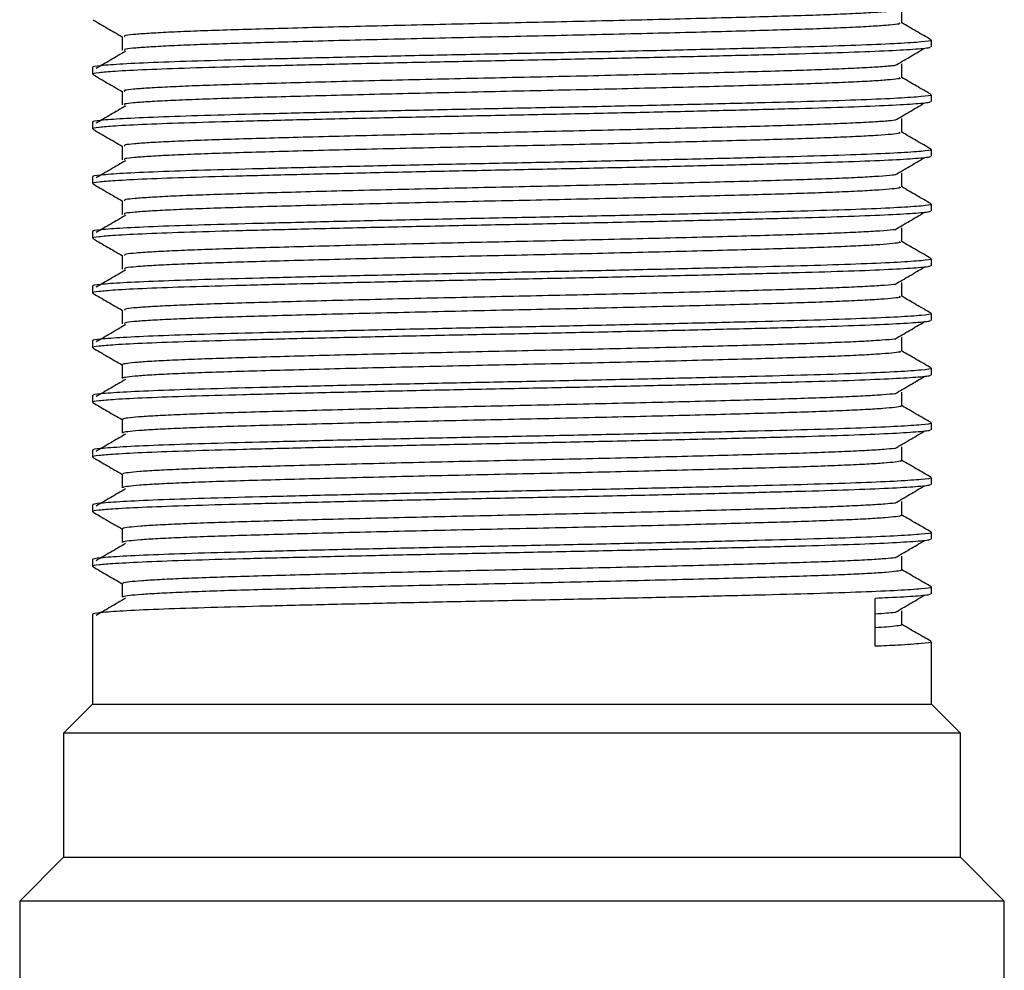
# Model space of a CAD drawing. Units: millimetres. Extents: x 5 to 995, y 5 to 995.
# Drawn here: x 483 to 510, y 730 to 756 of the extents above; entities that cross this region are included whole.
import ezdxf

# ---------------------------------------------------------------- set-up
doc = ezdxf.new("R2010")
doc.units = ezdxf.units.MM

msp = doc.modelspace()

# ---------------------------------------------------------------- linework, layer by layer
at = {"color": 7, "linetype": 'Continuous', "lineweight": 25}
for p, q in [((507.518, 755.279), (507.518, 755.467)), ((484.518, 754.717), (484.518, 754.529)), ((507.518, 753.779), (507.518, 753.967)), ((484.518, 753.217), (484.518, 753.029)), ((507.518, 752.279), (507.518, 752.467)), ((484.518, 751.717), (484.518, 751.529)), ((507.518, 750.779), (507.518, 750.967)), ((484.518, 750.217), (484.518, 750.029)), ((507.518, 749.279), (507.518, 749.467)), ((484.518, 748.717), (484.518, 748.529)), ((507.518, 747.779), (507.518, 747.967)), ((484.518, 747.217), (484.518, 747.029)), ((507.518, 746.279), (507.518, 746.467)), ((484.518, 745.717), (484.518, 745.529)), ((507.518, 744.779), (507.518, 744.967)), ((484.518, 744.217), (484.518, 744.029)), ((507.518, 743.279), (507.518, 743.467)), ((484.518, 742.717), (484.518, 742.529)), ((507.518, 741.779), (507.518, 741.967)), ((484.518, 741.217), (484.518, 741.029)), ((507.518, 740.279), (507.518, 740.467)), ((505.977, 738.841), (505.977, 740.153)), ((484.518, 739.717), (484.518, 737.254)), ((507.518, 737.254), (507.518, 738.967)), ((484.518, 737.254), (483.718, 736.454)), ((484.518, 737.254), (507.518, 737.254)), ((508.318, 736.454), (507.518, 737.254)), ((483.718, 736.454), (483.718, 733.054)), ((508.318, 736.454), (483.718, 736.454)), ((508.318, 733.054), (508.318, 736.454)), ((483.718, 733.054), (482.518, 731.854)), ((483.718, 733.054), (508.318, 733.054)), ((509.518, 731.854), (508.318, 733.054)), ((482.518, 731.854), (482.518, 721.754)), ((509.518, 731.854), (482.518, 731.854)), ((509.518, 721.754), (509.518, 731.854))]:
    msp.add_line(p, q, dxfattribs=at)
for points, knots in [([(506.705, 755.939), (506.705, 756.001), (506.705, 756.126), (506.705, 756.251), (506.705, 756.314)], [0, 0, 0, 0, 0.500274, 1, 1, 1, 1]), ([(484.524, 756.022), (484.659, 755.944), (484.928, 755.788), (485.197, 755.633), (485.33, 755.556)], [0, 0, 0, 0, 0.5038264, 1, 1, 1, 1]), ([(506.498, 756.266), (506.461, 756.261), (506.351, 756.247), (505.999, 756.222), (505.459, 756.192), (504.775, 756.163), (503.974, 756.134), (503.063, 756.108), (502.047, 756.079), (500.932, 756.05), (499.738, 756.02), (498.491, 755.99), (497.22, 755.961), (495.943, 755.934), (494.666, 755.906), (493.397, 755.877), (492.155, 755.847), (490.969, 755.818), (489.864, 755.788), (488.86, 755.76), (487.961, 755.733), (487.174, 755.705), (486.507, 755.675), (485.975, 755.645), (485.606, 755.616), (485.35, 755.587), (485.387, 755.569), (485.405, 755.561)], [0, 0, 0, 0, 0.020525, 0.061847, 0.103224, 0.14435, 0.184927, 0.224984, 0.265652, 0.306829, 0.348217, 0.389508, 0.4304, 0.47061, 0.510911, 0.551865, 0.593184, 0.634563, 0.675695, 0.716285, 0.75634, 0.796997, 0.838167, 0.879554, 0.92085, 0.961751, 1, 1, 1, 1]), ([(506.633, 755.939), (506.65, 755.928), (506.683, 755.908), (506.395, 755.877), (506.006, 755.847), (505.457, 755.817), (504.776, 755.788), (503.974, 755.759), (503.063, 755.733), (502.047, 755.704), (500.932, 755.675), (499.738, 755.645), (498.491, 755.615), (497.22, 755.586), (495.943, 755.559), (494.666, 755.531), (493.397, 755.502), (492.155, 755.472), (490.969, 755.443), (489.864, 755.413), (488.86, 755.385), (487.961, 755.358), (487.174, 755.33), (486.507, 755.3), (485.975, 755.27), (485.606, 755.241), (485.35, 755.212), (485.387, 755.194), (485.405, 755.186)], [0, 0, 0, 0, 0.045165, 0.083495, 0.122161, 0.160879, 0.199361, 0.237331, 0.274813, 0.312867, 0.351397, 0.390125, 0.428762, 0.467026, 0.504652, 0.542362, 0.580684, 0.619347, 0.658067, 0.696555, 0.734536, 0.772016, 0.81006, 0.848585, 0.887311, 0.925953, 0.964225, 1, 1, 1, 1]), ([(507.511, 755.475), (507.375, 755.553), (507.107, 755.708), (506.838, 755.863), (506.705, 755.94)], [0, 0, 0, 0, 0.5041644, 1, 1, 1, 1]), ([(507.486, 755.467), (507.495, 755.464), (507.549, 755.447), (507.278, 755.415), (506.656, 755.37), (505.651, 755.326), (504.349, 755.283), (502.778, 755.242), (500.976, 755.198), (499.001, 755.153), (496.945, 755.11), (494.866, 755.069), (492.816, 755.025), (490.855, 754.981), (489.076, 754.936), (487.532, 754.896), (486.262, 754.853), (485.291, 754.808), (484.714, 754.764), (484.471, 754.734), (484.531, 754.718), (484.537, 754.717)], [0, 0, 0, 0, 0.013074, 0.070411, 0.128647, 0.186821, 0.243982, 0.300833, 0.358869, 0.417173, 0.47478, 0.531395, 0.589123, 0.647445, 0.705394, 0.762131, 0.819446, 0.877673, 0.935857, 0.993327, 1, 1, 1, 1]), ([(485.33, 755.561), (485.33, 755.498), (485.33, 755.373), (485.33, 755.248), (485.33, 755.186)], [0, 0, 0, 0, 0.499728, 1, 1, 1, 1]), ([(507.473, 755.279), (507.481, 755.272), (507.504, 755.251), (507.137, 755.214), (506.401, 755.17), (505.306, 755.125), (503.923, 755.084), (502.282, 755.042), (500.421, 754.997), (498.414, 754.953), (496.346, 754.91), (494.27, 754.869), (492.238, 754.825), (490.32, 754.78), (488.606, 754.737), (487.136, 754.696), (485.95, 754.653), (485.121, 754.61), (484.668, 754.57), (484.487, 754.544), (484.529, 754.531), (484.535, 754.529)], [0, 0, 0, 0, 0.029451, 0.087139, 0.145453, 0.203427, 0.260193, 0.317457, 0.375665, 0.433863, 0.491094, 0.547884, 0.605877, 0.664187, 0.721849, 0.778456, 0.836125, 0.894436, 0.944081, 0.9929, 1, 1, 1, 1]), ([(506.517, 754.766), (506.651, 754.845), (506.919, 755.001), (507.185, 755.157), (507.317, 755.235)], [0, 0, 0, 0, 0.500179, 1, 1, 1, 1]), ([(485.418, 755.156), (485.283, 755.078), (485.014, 754.921), (484.748, 754.765), (484.614, 754.687)], [0, 0, 0, 0, 0.499819, 1, 1, 1, 1]), ([(506.498, 754.766), (506.468, 754.762), (506.366, 754.748), (506.03, 754.724), (505.501, 754.694), (504.826, 754.665), (504.033, 754.636), (503.129, 754.609), (502.12, 754.581), (501.01, 754.552), (499.821, 754.522), (498.577, 754.492), (497.307, 754.463), (496.03, 754.436), (494.753, 754.408), (493.482, 754.379), (492.238, 754.35), (491.047, 754.32), (489.936, 754.29), (488.925, 754.262), (488.019, 754.235), (487.224, 754.207), (486.549, 754.177), (486.007, 754.147), (485.626, 754.118), (485.356, 754.088), (485.389, 754.07), (485.405, 754.061)], [0, 0, 0, 0, 0.017714, 0.059022, 0.100406, 0.141558, 0.182182, 0.222236, 0.262859, 0.304011, 0.345394, 0.386702, 0.427631, 0.467893, 0.508141, 0.54906, 0.590363, 0.631748, 0.672907, 0.713543, 0.753596, 0.794208, 0.835353, 0.876736, 0.918048, 0.958985, 1, 1, 1, 1]), ([(506.705, 754.439), (506.705, 754.501), (506.705, 754.626), (506.705, 754.751), (506.705, 754.814)], [0, 0, 0, 0, 0.500342, 1, 1, 1, 1]), ([(484.524, 754.522), (484.659, 754.444), (484.928, 754.288), (485.197, 754.133), (485.33, 754.056)], [0, 0, 0, 0, 0.503775, 1, 1, 1, 1]), ([(506.631, 754.439), (506.651, 754.429), (506.689, 754.409), (506.416, 754.379), (506.038, 754.349), (505.499, 754.319), (504.826, 754.29), (504.033, 754.261), (503.129, 754.234), (502.12, 754.206), (501.01, 754.177), (499.821, 754.147), (498.577, 754.117), (497.307, 754.088), (496.03, 754.061), (494.753, 754.033), (493.482, 754.004), (492.238, 753.975), (491.047, 753.945), (489.936, 753.915), (488.925, 753.887), (488.019, 753.86), (487.224, 753.832), (486.549, 753.802), (486.007, 753.772), (485.626, 753.743), (485.356, 753.713), (485.389, 753.695), (485.405, 753.686)], [0, 0, 0, 0, 0.042571, 0.080868, 0.11952, 0.158242, 0.196749, 0.234761, 0.272239, 0.31025, 0.348756, 0.387479, 0.426131, 0.464429, 0.502102, 0.539762, 0.57805, 0.616698, 0.655422, 0.693934, 0.731957, 0.769436, 0.807436, 0.845936, 0.884657, 0.923313, 0.961619, 1, 1, 1, 1]), ([(507.511, 753.975), (507.375, 754.053), (507.107, 754.208), (506.838, 754.363), (506.705, 754.44)], [0, 0, 0, 0, 0.504217, 1, 1, 1, 1]), ([(507.486, 753.967), (507.495, 753.964), (507.549, 753.947), (507.278, 753.915), (506.656, 753.87), (505.651, 753.826), (504.349, 753.783), (502.778, 753.742), (500.976, 753.698), (499.001, 753.653), (496.945, 753.61), (494.866, 753.569), (492.816, 753.525), (490.855, 753.481), (489.076, 753.436), (487.532, 753.396), (486.262, 753.353), (485.291, 753.308), (484.714, 753.264), (484.471, 753.234), (484.531, 753.218), (484.537, 753.217)], [0, 0, 0, 0, 0.013074, 0.070411, 0.128647, 0.186821, 0.243982, 0.300833, 0.358869, 0.417173, 0.47478, 0.531395, 0.589123, 0.647445, 0.705394, 0.762131, 0.819446, 0.877673, 0.935857, 0.993327, 1, 1, 1, 1]), ([(485.33, 754.061), (485.33, 753.998), (485.33, 753.873), (485.33, 753.748), (485.33, 753.686)], [0, 0, 0, 0, 0.49966, 1, 1, 1, 1]), ([(507.473, 753.779), (507.481, 753.772), (507.504, 753.751), (507.137, 753.714), (506.401, 753.67), (505.306, 753.625), (503.923, 753.584), (502.282, 753.542), (500.421, 753.497), (498.414, 753.453), (496.346, 753.41), (494.27, 753.369), (492.238, 753.325), (490.32, 753.28), (488.606, 753.237), (487.136, 753.196), (485.95, 753.153), (485.121, 753.11), (484.668, 753.07), (484.487, 753.044), (484.529, 753.031), (484.535, 753.029)], [0, 0, 0, 0, 0.0294513, 0.0871389, 0.1454529, 0.203427, 0.2601926, 0.3174567, 0.3756655, 0.433863, 0.4910944, 0.5478839, 0.6058768, 0.6641871, 0.7218491, 0.778456, 0.8361248, 0.8944361, 0.9440813, 0.9928997, 1, 1, 1, 1]), ([(485.418, 753.656), (485.283, 753.578), (485.014, 753.421), (484.748, 753.265), (484.614, 753.187)], [0, 0, 0, 0, 0.499783, 1, 1, 1, 1]), ([(506.517, 753.266), (506.651, 753.345), (506.919, 753.501), (507.185, 753.657), (507.317, 753.735)], [0, 0, 0, 0, 0.500214, 1, 1, 1, 1]), ([(506.705, 752.939), (506.705, 753.001), (506.705, 753.126), (506.705, 753.251), (506.705, 753.314)], [0, 0, 0, 0, 0.500411, 1, 1, 1, 1]), ([(506.499, 753.266), (506.475, 753.263), (506.382, 753.25), (506.061, 753.226), (505.542, 753.196), (504.875, 753.167), (504.09, 753.138), (503.194, 753.111), (502.192, 753.083), (501.089, 753.054), (499.904, 753.024), (498.663, 752.994), (497.394, 752.965), (496.117, 752.937), (494.839, 752.91), (493.568, 752.881), (492.321, 752.852), (491.126, 752.822), (490.009, 752.792), (488.991, 752.764), (488.078, 752.737), (487.274, 752.709), (486.59, 752.679), (486.039, 752.649), (485.647, 752.62), (485.363, 752.59), (485.39, 752.571), (485.405, 752.561)], [0, 0, 0, 0, 0.014906, 0.056197, 0.097586, 0.138764, 0.179434, 0.219491, 0.260068, 0.301194, 0.342571, 0.383895, 0.424859, 0.465175, 0.505373, 0.546255, 0.587542, 0.628932, 0.670116, 0.710797, 0.750856, 0.791422, 0.83254, 0.873916, 0.915243, 0.956216, 1, 1, 1, 1]), ([(484.524, 753.022), (484.659, 752.944), (484.928, 752.788), (485.197, 752.633), (485.33, 752.556)], [0, 0, 0, 0, 0.503723, 1, 1, 1, 1]), ([(506.63, 752.939), (506.652, 752.929), (506.695, 752.91), (506.436, 752.881), (506.069, 752.851), (505.54, 752.821), (504.876, 752.792), (504.09, 752.763), (503.194, 752.736), (502.192, 752.708), (501.089, 752.679), (499.904, 752.649), (498.663, 752.619), (497.394, 752.59), (496.117, 752.562), (494.839, 752.535), (493.568, 752.506), (492.321, 752.477), (491.126, 752.447), (490.009, 752.417), (488.991, 752.389), (488.078, 752.362), (487.274, 752.334), (486.59, 752.304), (486.039, 752.274), (485.647, 752.245), (485.363, 752.215), (485.39, 752.195), (485.405, 752.186)], [0, 0, 0, 0, 0.039981, 0.078243, 0.11688, 0.155607, 0.194137, 0.232192, 0.269673, 0.307641, 0.346122, 0.384839, 0.423505, 0.461836, 0.49956, 0.537172, 0.575426, 0.614058, 0.652786, 0.691322, 0.729387, 0.766871, 0.804827, 0.843302, 0.882017, 0.920687, 0.959025, 1, 1, 1, 1]), ([(507.511, 752.475), (507.375, 752.553), (507.107, 752.708), (506.838, 752.863), (506.705, 752.94)], [0, 0, 0, 0, 0.504269, 1, 1, 1, 1]), ([(485.33, 752.561), (485.33, 752.498), (485.33, 752.373), (485.33, 752.248), (485.33, 752.186)], [0, 0, 0, 0, 0.4995926, 1, 1, 1, 1]), ([(507.486, 752.467), (507.495, 752.464), (507.549, 752.447), (507.278, 752.415), (506.656, 752.37), (505.651, 752.326), (504.349, 752.283), (502.778, 752.242), (500.976, 752.198), (499.001, 752.153), (496.945, 752.11), (494.866, 752.069), (492.816, 752.025), (490.855, 751.981), (489.076, 751.936), (487.532, 751.896), (486.262, 751.853), (485.291, 751.808), (484.714, 751.764), (484.471, 751.734), (484.531, 751.718), (484.537, 751.717)], [0, 0, 0, 0, 0.013074, 0.070411, 0.128647, 0.186821, 0.243982, 0.300833, 0.358869, 0.417173, 0.47478, 0.531395, 0.589123, 0.647445, 0.705394, 0.762131, 0.819446, 0.877673, 0.935857, 0.993327, 1, 1, 1, 1]), ([(507.473, 752.279), (507.481, 752.272), (507.504, 752.251), (507.137, 752.214), (506.401, 752.17), (505.306, 752.125), (503.923, 752.084), (502.282, 752.042), (500.421, 751.997), (498.414, 751.953), (496.346, 751.91), (494.27, 751.869), (492.238, 751.825), (490.32, 751.78), (488.606, 751.737), (487.136, 751.696), (485.95, 751.653), (485.121, 751.61), (484.668, 751.57), (484.487, 751.544), (484.529, 751.531), (484.535, 751.529)], [0, 0, 0, 0, 0.0294513, 0.0871389, 0.1454529, 0.203427, 0.2601926, 0.3174567, 0.3756655, 0.433863, 0.4910944, 0.5478839, 0.6058768, 0.6641871, 0.7218491, 0.778456, 0.8361248, 0.8944361, 0.9440813, 0.9928997, 1, 1, 1, 1]), ([(506.517, 751.766), (506.651, 751.845), (506.919, 752.001), (507.185, 752.157), (507.317, 752.235)], [0, 0, 0, 0, 0.5002501, 1, 1, 1, 1]), ([(485.418, 752.156), (485.283, 752.078), (485.014, 751.921), (484.748, 751.765), (484.614, 751.687)], [0, 0, 0, 0, 0.499747, 1, 1, 1, 1]), ([(506.501, 751.766), (506.482, 751.763), (506.397, 751.751), (506.09, 751.728), (505.583, 751.698), (504.925, 751.669), (504.147, 751.64), (503.258, 751.613), (502.263, 751.585), (501.167, 751.556), (499.987, 751.526), (498.749, 751.496), (497.481, 751.467), (496.204, 751.439), (494.926, 751.412), (493.655, 751.383), (492.405, 751.354), (491.205, 751.324), (490.082, 751.294), (488.718, 751.256), (487.549, 751.22), (486.633, 751.181), (486.072, 751.151), (485.669, 751.122), (485.37, 751.091), (485.392, 751.071), (485.403, 751.061)], [0, 0, 0, 0, 0.012102, 0.053382, 0.09478, 0.135988, 0.176707, 0.216782, 0.257317, 0.298421, 0.339797, 0.38114, 0.422144, 0.46252, 0.502681, 0.543531, 0.584806, 0.626205, 0.667419, 0.708149, 0.788609, 0.829705, 0.871079, 0.912425, 0.953438, 1, 1, 1, 1]), ([(506.705, 751.439), (506.705, 751.501), (506.705, 751.626), (506.705, 751.751), (506.705, 751.814)], [0, 0, 0, 0, 0.500479, 1, 1, 1, 1]), ([(484.524, 751.522), (484.659, 751.444), (484.928, 751.288), (485.197, 751.133), (485.33, 751.056)], [0, 0, 0, 0, 0.5036713, 1, 1, 1, 1]), ([(506.629, 751.439), (506.653, 751.43), (506.701, 751.411), (506.456, 751.383), (506.1, 751.353), (505.58, 751.323), (504.925, 751.294), (504.147, 751.265), (503.258, 751.238), (502.263, 751.21), (501.167, 751.181), (499.987, 751.151), (498.749, 751.121), (497.481, 751.092), (496.204, 751.064), (494.926, 751.037), (493.655, 751.008), (492.405, 750.979), (491.205, 750.949), (490.082, 750.919), (488.718, 750.881), (487.549, 750.845), (486.633, 750.806), (486.072, 750.776), (485.669, 750.747), (485.37, 750.716), (485.392, 750.696), (485.403, 750.686)], [0, 0, 0, 0, 0.037399, 0.075631, 0.114256, 0.152991, 0.191549, 0.229649, 0.267147, 0.305075, 0.343535, 0.38225, 0.420934, 0.459301, 0.497079, 0.534657, 0.57288, 0.611501, 0.650237, 0.6888, 0.72691, 0.802195, 0.840648, 0.879361, 0.918048, 0.956423, 1, 1, 1, 1]), ([(507.511, 750.975), (507.375, 751.053), (507.107, 751.208), (506.838, 751.363), (506.705, 751.44)], [0, 0, 0, 0, 0.504321, 1, 1, 1, 1]), ([(507.486, 750.967), (507.495, 750.964), (507.549, 750.947), (507.278, 750.915), (506.656, 750.87), (505.651, 750.826), (504.349, 750.783), (502.778, 750.742), (500.976, 750.698), (499.001, 750.653), (496.945, 750.61), (494.866, 750.569), (492.816, 750.525), (490.855, 750.481), (489.076, 750.436), (487.532, 750.396), (486.262, 750.353), (485.291, 750.308), (484.714, 750.264), (484.471, 750.234), (484.531, 750.218), (484.537, 750.217)], [0, 0, 0, 0, 0.013074, 0.070411, 0.128647, 0.186821, 0.243982, 0.300833, 0.358869, 0.417173, 0.47478, 0.531395, 0.589123, 0.647445, 0.705394, 0.762131, 0.819446, 0.877673, 0.935857, 0.993327, 1, 1, 1, 1]), ([(485.33, 751.061), (485.33, 750.998), (485.33, 750.873), (485.33, 750.748), (485.33, 750.686)], [0, 0, 0, 0, 0.499525, 1, 1, 1, 1]), ([(507.473, 750.779), (507.481, 750.772), (507.504, 750.751), (507.137, 750.714), (506.401, 750.67), (505.306, 750.625), (503.923, 750.584), (502.282, 750.542), (500.421, 750.497), (498.414, 750.453), (496.346, 750.41), (494.27, 750.369), (492.238, 750.325), (490.32, 750.28), (488.606, 750.237), (487.136, 750.196), (485.95, 750.153), (485.121, 750.11), (484.668, 750.07), (484.487, 750.044), (484.529, 750.031), (484.535, 750.029)], [0, 0, 0, 0, 0.029451, 0.087139, 0.145453, 0.203427, 0.260193, 0.317457, 0.375665, 0.433863, 0.491094, 0.547884, 0.605877, 0.664187, 0.721849, 0.778456, 0.836125, 0.894436, 0.944081, 0.9929, 1, 1, 1, 1]), ([(485.418, 750.656), (485.283, 750.578), (485.014, 750.421), (484.747, 750.265), (484.614, 750.187)], [0, 0, 0, 0, 0.499711, 1, 1, 1, 1]), ([(506.517, 750.266), (506.651, 750.345), (506.92, 750.501), (507.185, 750.657), (507.317, 750.735)], [0, 0, 0, 0, 0.500286, 1, 1, 1, 1]), ([(506.504, 750.266), (506.489, 750.264), (506.412, 750.252), (506.119, 750.23), (505.623, 750.2), (504.973, 750.171), (504.204, 750.142), (503.322, 750.115), (502.335, 750.087), (501.244, 750.058), (500.069, 750.028), (498.834, 749.998), (497.567, 749.969), (496.291, 749.941), (495.013, 749.914), (493.741, 749.885), (492.489, 749.856), (491.285, 749.826), (490.155, 749.796), (488.783, 749.758), (487.604, 749.722), (486.676, 749.683), (486.106, 749.653), (485.692, 749.624), (485.377, 749.592), (485.393, 749.572), (485.401, 749.561)], [0, 0, 0, 0, 0.009298, 0.050559, 0.091959, 0.13319, 0.173952, 0.214046, 0.254533, 0.295607, 0.336975, 0.37833, 0.419368, 0.459795, 0.499921, 0.540732, 0.581988, 0.623388, 0.664625, 0.705397, 0.785829, 0.826896, 0.868261, 0.909619, 0.950664, 1, 1, 1, 1]), ([(506.705, 749.939), (506.705, 750.001), (506.705, 750.126), (506.705, 750.251), (506.705, 750.314)], [0, 0, 0, 0, 0.500547, 1, 1, 1, 1]), ([(484.524, 750.022), (484.659, 749.944), (484.928, 749.788), (485.197, 749.633), (485.33, 749.556)], [0, 0, 0, 0, 0.50362, 1, 1, 1, 1]), ([(506.63, 749.939), (506.655, 749.93), (506.706, 749.913), (506.475, 749.885), (506.13, 749.855), (505.62, 749.825), (504.974, 749.796), (504.204, 749.767), (503.322, 749.74), (502.335, 749.712), (501.244, 749.683), (500.069, 749.653), (498.834, 749.623), (497.567, 749.594), (496.291, 749.566), (495.013, 749.539), (493.741, 749.51), (492.489, 749.481), (491.285, 749.451), (490.155, 749.421), (488.783, 749.383), (487.604, 749.347), (486.676, 749.308), (486.106, 749.278), (485.692, 749.249), (485.377, 749.217), (485.393, 749.197), (485.401, 749.186)], [0, 0, 0, 0, 0.0348145, 0.0730097, 0.1116168, 0.1503538, 0.1889328, 0.2270729, 0.2645878, 0.3024705, 0.3409025, 0.3796094, 0.4183046, 0.456702, 0.4945288, 0.5320737, 0.5702595, 0.608862, 0.6475992, 0.6861832, 0.724333, 0.7995914, 0.8380163, 0.8767209, 0.9154187, 0.9538235, 1, 1, 1, 1]), ([(507.511, 749.475), (507.375, 749.553), (507.107, 749.708), (506.838, 749.863), (506.705, 749.94)], [0, 0, 0, 0, 0.504374, 1, 1, 1, 1]), ([(485.33, 749.561), (485.33, 749.498), (485.33, 749.373), (485.33, 749.248), (485.33, 749.186)], [0, 0, 0, 0, 0.499457, 1, 1, 1, 1]), ([(507.486, 749.467), (507.495, 749.464), (507.549, 749.447), (507.278, 749.415), (506.656, 749.37), (505.651, 749.326), (504.349, 749.283), (502.778, 749.242), (500.976, 749.198), (499.001, 749.153), (496.945, 749.11), (494.866, 749.069), (492.816, 749.025), (490.855, 748.981), (489.076, 748.936), (487.532, 748.896), (486.262, 748.853), (485.291, 748.808), (484.714, 748.764), (484.471, 748.734), (484.531, 748.718), (484.537, 748.717)], [0, 0, 0, 0, 0.013074, 0.070411, 0.128647, 0.186821, 0.243982, 0.300833, 0.358869, 0.417173, 0.47478, 0.531395, 0.589123, 0.647445, 0.705394, 0.762131, 0.819446, 0.877673, 0.935857, 0.993327, 1, 1, 1, 1]), ([(507.473, 749.279), (507.481, 749.272), (507.504, 749.251), (507.137, 749.214), (506.401, 749.17), (505.306, 749.125), (503.923, 749.084), (502.282, 749.042), (500.421, 748.997), (498.414, 748.953), (496.346, 748.91), (494.27, 748.869), (492.238, 748.825), (490.32, 748.78), (488.606, 748.737), (487.136, 748.696), (485.95, 748.653), (485.121, 748.61), (484.668, 748.57), (484.487, 748.544), (484.529, 748.531), (484.535, 748.529)], [0, 0, 0, 0, 0.0294513, 0.0871389, 0.1454529, 0.203427, 0.2601926, 0.3174567, 0.3756655, 0.433863, 0.4910944, 0.5478839, 0.6058768, 0.6641871, 0.7218491, 0.778456, 0.8361248, 0.8944361, 0.9440813, 0.9928997, 1, 1, 1, 1]), ([(485.418, 749.156), (485.283, 749.078), (485.013, 748.921), (484.747, 748.765), (484.614, 748.687)], [0, 0, 0, 0, 0.4996741, 1, 1, 1, 1]), ([(506.517, 748.766), (506.651, 748.845), (506.92, 749.001), (507.185, 749.157), (507.317, 749.235)], [0, 0, 0, 0, 0.500321, 1, 1, 1, 1]), ([(506.507, 748.766), (506.497, 748.765), (506.427, 748.754), (506.147, 748.732), (505.662, 748.702), (505.021, 748.673), (504.26, 748.644), (503.386, 748.617), (502.405, 748.589), (501.322, 748.56), (500.152, 748.53), (498.92, 748.5), (497.654, 748.471), (496.378, 748.443), (495.1, 748.416), (493.827, 748.387), (492.573, 748.358), (491.365, 748.328), (490.229, 748.298), (488.848, 748.26), (487.659, 748.224), (486.72, 748.185), (486.14, 748.155), (485.715, 748.126), (485.384, 748.094), (485.393, 748.072), (485.399, 748.061)], [0, 0, 0, 0, 0.006496, 0.047737, 0.089138, 0.130391, 0.171194, 0.211315, 0.251752, 0.292796, 0.334154, 0.37552, 0.416589, 0.457067, 0.497166, 0.537936, 0.579172, 0.620572, 0.66183, 0.702644, 0.783055, 0.82409, 0.865445, 0.906814, 0.94789, 1, 1, 1, 1]), ([(506.705, 748.439), (506.705, 748.501), (506.705, 748.626), (506.705, 748.751), (506.705, 748.814)], [0, 0, 0, 0, 0.5006151, 1, 1, 1, 1]), ([(484.524, 748.522), (484.659, 748.444), (484.928, 748.288), (485.197, 748.133), (485.33, 748.056)], [0, 0, 0, 0, 0.503569, 1, 1, 1, 1]), ([(507.511, 747.975), (507.375, 748.053), (507.107, 748.208), (506.838, 748.363), (506.705, 748.44)], [0, 0, 0, 0, 0.5044264, 1, 1, 1, 1]), ([(506.631, 748.439), (506.656, 748.431), (506.711, 748.414), (506.493, 748.387), (506.159, 748.357), (505.659, 748.327), (505.022, 748.298), (504.26, 748.269), (503.386, 748.242), (502.405, 748.214), (501.322, 748.185), (500.152, 748.155), (498.92, 748.125), (497.654, 748.096), (496.378, 748.068), (495.1, 748.041), (493.827, 748.012), (492.573, 747.983), (491.365, 747.953), (490.229, 747.923), (488.848, 747.885), (487.659, 747.849), (486.72, 747.81), (486.14, 747.78), (485.715, 747.751), (485.384, 747.719), (485.394, 747.697), (485.399, 747.686)], [0, 0, 0, 0, 0.032235, 0.070394, 0.108983, 0.147722, 0.186323, 0.224503, 0.262044, 0.299882, 0.338287, 0.376986, 0.415693, 0.454121, 0.491997, 0.529517, 0.567667, 0.606251, 0.64499, 0.683596, 0.721785, 0.797026, 0.835424, 0.87412, 0.912829, 0.951265, 1, 1, 1, 1]), ([(507.486, 747.967), (507.495, 747.964), (507.549, 747.947), (507.278, 747.915), (506.656, 747.87), (505.651, 747.826), (504.349, 747.783), (502.778, 747.742), (500.976, 747.698), (499.001, 747.653), (496.945, 747.61), (494.866, 747.569), (492.816, 747.525), (490.855, 747.481), (489.076, 747.436), (487.532, 747.396), (486.262, 747.353), (485.291, 747.308), (484.714, 747.264), (484.471, 747.234), (484.531, 747.218), (484.537, 747.217)], [0, 0, 0, 0, 0.013074, 0.070411, 0.128647, 0.186821, 0.243982, 0.300833, 0.358869, 0.417173, 0.47478, 0.531395, 0.589123, 0.647445, 0.705394, 0.762131, 0.819446, 0.877673, 0.935857, 0.993327, 1, 1, 1, 1]), ([(485.33, 748.061), (485.33, 747.998), (485.33, 747.873), (485.33, 747.748), (485.33, 747.686)], [0, 0, 0, 0, 0.49939, 1, 1, 1, 1]), ([(507.473, 747.779), (507.481, 747.772), (507.504, 747.751), (507.137, 747.714), (506.401, 747.67), (505.306, 747.625), (503.923, 747.584), (502.282, 747.542), (500.421, 747.497), (498.414, 747.453), (496.346, 747.41), (494.27, 747.369), (492.238, 747.325), (490.32, 747.28), (488.606, 747.237), (487.136, 747.196), (485.95, 747.153), (485.121, 747.11), (484.668, 747.07), (484.487, 747.044), (484.529, 747.031), (484.535, 747.029)], [0, 0, 0, 0, 0.029451, 0.087139, 0.145453, 0.203427, 0.260193, 0.317457, 0.375665, 0.433863, 0.491094, 0.547884, 0.605877, 0.664187, 0.721849, 0.778456, 0.836125, 0.894436, 0.944081, 0.9929, 1, 1, 1, 1]), ([(485.418, 747.656), (485.283, 747.578), (485.013, 747.421), (484.747, 747.265), (484.614, 747.187)], [0, 0, 0, 0, 0.4996375, 1, 1, 1, 1]), ([(506.517, 747.266), (506.651, 747.345), (506.92, 747.501), (507.185, 747.657), (507.317, 747.735)], [0, 0, 0, 0, 0.500356, 1, 1, 1, 1]), ([(506.511, 747.266), (506.505, 747.265), (506.442, 747.255), (506.175, 747.234), (505.701, 747.204), (505.069, 747.175), (504.316, 747.146), (503.449, 747.119), (502.475, 747.091), (501.398, 747.062), (500.233, 747.032), (499.005, 747.002), (497.741, 746.973), (496.465, 746.945), (495.187, 746.918), (493.914, 746.889), (492.657, 746.86), (491.445, 746.83), (490.304, 746.8), (488.914, 746.762), (487.716, 746.726), (486.764, 746.687), (486.177, 746.658), (485.733, 746.628), (485.453, 746.598), (485.326, 746.576), (485.343, 746.564), (485.347, 746.561)], [0, 0, 0, 0, 0.003697, 0.044913, 0.086309, 0.127579, 0.168419, 0.20857, 0.248952, 0.28996, 0.331303, 0.372675, 0.41377, 0.454294, 0.494369, 0.535094, 0.576304, 0.6177, 0.658974, 0.699824, 0.780212, 0.821211, 0.862551, 0.903925, 0.945028, 0.985563, 1, 1, 1, 1]), ([(506.705, 746.939), (506.705, 747.001), (506.705, 747.126), (506.705, 747.251), (506.705, 747.314)], [0, 0, 0, 0, 0.500683, 1, 1, 1, 1]), ([(484.524, 747.022), (484.659, 746.944), (484.928, 746.788), (485.197, 746.633), (485.33, 746.556)], [0, 0, 0, 0, 0.503517, 1, 1, 1, 1]), ([(506.633, 746.939), (506.658, 746.932), (506.716, 746.915), (506.51, 746.889), (506.187, 746.859), (505.697, 746.829), (505.07, 746.8), (504.316, 746.771), (503.449, 746.744), (502.475, 746.716), (501.398, 746.687), (500.233, 746.657), (499.005, 746.627), (497.741, 746.598), (496.465, 746.57), (495.187, 746.543), (493.914, 746.514), (492.657, 746.485), (491.445, 746.455), (490.304, 746.425), (488.914, 746.387), (487.716, 746.351), (486.764, 746.312), (486.177, 746.283), (485.733, 746.253), (485.453, 746.223), (485.326, 746.201), (485.343, 746.189), (485.347, 746.186)], [0, 0, 0, 0, 0.029657, 0.067776, 0.106345, 0.145083, 0.183702, 0.221919, 0.259492, 0.297281, 0.335656, 0.374343, 0.413059, 0.451515, 0.489436, 0.526938, 0.565047, 0.603611, 0.642348, 0.680971, 0.719198, 0.794423, 0.83279, 0.871475, 0.910192, 0.948655, 0.986588, 1, 1, 1, 1]), ([(507.511, 746.475), (507.375, 746.553), (507.107, 746.708), (506.838, 746.863), (506.705, 746.94)], [0, 0, 0, 0, 0.504479, 1, 1, 1, 1]), ([(485.33, 746.561), (485.33, 746.498), (485.33, 746.373), (485.33, 746.248), (485.33, 746.186)], [0, 0, 0, 0, 0.499323, 1, 1, 1, 1]), ([(507.486, 746.467), (507.495, 746.464), (507.549, 746.447), (507.278, 746.415), (506.656, 746.37), (505.651, 746.326), (504.349, 746.283), (502.778, 746.242), (500.976, 746.198), (499.001, 746.153), (496.945, 746.11), (494.866, 746.069), (492.816, 746.025), (490.855, 745.981), (489.076, 745.936), (487.532, 745.896), (486.262, 745.853), (485.291, 745.808), (484.714, 745.764), (484.471, 745.734), (484.531, 745.718), (484.537, 745.717)], [0, 0, 0, 0, 0.013074, 0.070411, 0.128647, 0.186821, 0.243982, 0.300833, 0.358869, 0.417173, 0.47478, 0.531395, 0.589123, 0.647445, 0.705394, 0.762131, 0.819446, 0.877673, 0.935857, 0.993327, 1, 1, 1, 1]), ([(507.473, 746.279), (507.481, 746.272), (507.504, 746.251), (507.137, 746.214), (506.401, 746.17), (505.306, 746.125), (503.923, 746.084), (502.282, 746.042), (500.421, 745.997), (498.414, 745.953), (496.346, 745.91), (494.27, 745.869), (492.238, 745.825), (490.32, 745.78), (488.606, 745.737), (487.136, 745.696), (485.95, 745.653), (485.121, 745.61), (484.668, 745.57), (484.487, 745.544), (484.529, 745.531), (484.535, 745.529)], [0, 0, 0, 0, 0.029451, 0.087139, 0.145453, 0.203427, 0.260193, 0.317457, 0.375665, 0.433863, 0.491094, 0.547884, 0.605877, 0.664187, 0.721849, 0.778456, 0.836125, 0.894436, 0.944081, 0.9929, 1, 1, 1, 1]), ([(485.418, 746.156), (485.283, 746.078), (485.013, 745.921), (484.747, 745.765), (484.614, 745.687)], [0, 0, 0, 0, 0.499601, 1, 1, 1, 1]), ([(506.517, 745.766), (506.652, 745.845), (506.921, 746.001), (507.185, 746.157), (507.317, 746.235)], [0, 0, 0, 0, 0.500391, 1, 1, 1, 1]), ([(506.515, 745.766), (506.514, 745.766), (506.457, 745.756), (506.201, 745.736), (505.739, 745.706), (505.116, 745.677), (504.371, 745.648), (503.511, 745.62), (502.545, 745.593), (501.475, 745.564), (500.315, 745.534), (499.09, 745.504), (497.827, 745.475), (496.552, 745.447), (495.274, 745.42), (494, 745.391), (492.742, 745.362), (491.525, 745.332), (490.379, 745.302), (488.98, 745.264), (487.772, 745.228), (486.809, 745.189), (486.212, 745.16), (485.758, 745.13), (485.467, 745.1), (485.33, 745.077), (485.344, 745.064), (485.348, 745.061)], [0, 0, 0, 0, 0.000902, 0.042094, 0.083488, 0.124776, 0.165654, 0.205846, 0.246177, 0.287151, 0.32848, 0.36986, 0.410984, 0.451556, 0.491618, 0.5323, 0.573486, 0.614879, 0.656171, 0.697059, 0.777437, 0.818403, 0.859729, 0.901111, 0.942241, 0.982825, 1, 1, 1, 1]), ([(506.705, 745.439), (506.705, 745.501), (506.705, 745.626), (506.705, 745.751), (506.705, 745.814)], [0, 0, 0, 0, 0.5007506, 1, 1, 1, 1]), ([(484.524, 745.522), (484.659, 745.444), (484.928, 745.288), (485.196, 745.133), (485.33, 745.056)], [0, 0, 0, 0, 0.5034665, 1, 1, 1, 1]), ([(506.69, 745.439), (506.693, 745.432), (506.7, 745.417), (506.533, 745.391), (506.213, 745.361), (505.736, 745.331), (505.117, 745.302), (504.371, 745.273), (503.511, 745.245), (502.545, 745.218), (501.475, 745.189), (500.315, 745.159), (499.09, 745.129), (497.827, 745.1), (496.552, 745.072), (495.274, 745.045), (494, 745.016), (492.742, 744.987), (491.525, 744.957), (490.379, 744.927), (488.98, 744.889), (487.772, 744.853), (486.809, 744.814), (486.212, 744.785), (485.758, 744.755), (485.467, 744.725), (485.33, 744.702), (485.344, 744.689), (485.348, 744.686)], [0, 0, 0, 0, 0.027156, 0.065233, 0.103777, 0.14251, 0.181143, 0.219394, 0.257002, 0.29474, 0.33308, 0.371753, 0.410473, 0.448953, 0.486916, 0.524403, 0.56247, 0.601008, 0.63974, 0.678378, 0.716637, 0.791849, 0.830181, 0.86885, 0.907572, 0.946058, 0.984033, 1, 1, 1, 1]), ([(507.511, 744.975), (507.375, 745.053), (507.107, 745.208), (506.838, 745.363), (506.705, 745.44)], [0, 0, 0, 0, 0.504532, 1, 1, 1, 1]), ([(507.486, 744.967), (507.495, 744.964), (507.549, 744.947), (507.278, 744.915), (506.656, 744.87), (505.651, 744.826), (504.349, 744.783), (502.778, 744.742), (500.976, 744.698), (499.001, 744.653), (496.945, 744.61), (494.866, 744.569), (492.816, 744.525), (490.855, 744.481), (489.076, 744.436), (487.532, 744.396), (486.262, 744.353), (485.291, 744.308), (484.714, 744.264), (484.471, 744.234), (484.531, 744.218), (484.537, 744.217)], [0, 0, 0, 0, 0.013074, 0.070411, 0.128647, 0.186821, 0.243982, 0.300833, 0.358869, 0.417173, 0.47478, 0.531395, 0.589123, 0.647445, 0.705394, 0.762131, 0.819446, 0.877673, 0.935857, 0.993327, 1, 1, 1, 1]), ([(485.33, 745.061), (485.33, 744.998), (485.33, 744.873), (485.33, 744.748), (485.33, 744.686)], [0, 0, 0, 0, 0.499256, 1, 1, 1, 1]), ([(507.473, 744.779), (507.481, 744.772), (507.504, 744.751), (507.137, 744.714), (506.401, 744.67), (505.306, 744.625), (503.923, 744.584), (502.282, 744.542), (500.421, 744.497), (498.414, 744.453), (496.346, 744.41), (494.27, 744.369), (492.238, 744.325), (490.32, 744.28), (488.606, 744.237), (487.136, 744.196), (485.95, 744.153), (485.121, 744.11), (484.668, 744.07), (484.487, 744.044), (484.529, 744.031), (484.535, 744.029)], [0, 0, 0, 0, 0.0294513, 0.0871389, 0.1454529, 0.203427, 0.2601926, 0.3174567, 0.3756655, 0.433863, 0.4910944, 0.5478839, 0.6058768, 0.6641871, 0.7218491, 0.778456, 0.8361248, 0.8944361, 0.9440813, 0.9928997, 1, 1, 1, 1]), ([(506.517, 744.266), (506.652, 744.345), (506.921, 744.501), (507.185, 744.657), (507.317, 744.735)], [0, 0, 0, 0, 0.500426, 1, 1, 1, 1]), ([(485.418, 744.656), (485.283, 744.578), (485.013, 744.421), (484.747, 744.265), (484.614, 744.187)], [0, 0, 0, 0, 0.499564, 1, 1, 1, 1]), ([(506.515, 744.266), (506.425, 744.257), (506.24, 744.238), (505.771, 744.208), (505.164, 744.179), (504.425, 744.15), (503.573, 744.122), (502.614, 744.095), (501.551, 744.066), (500.396, 744.036), (499.175, 744.006), (497.914, 743.977), (496.639, 743.948), (495.361, 743.922), (494.087, 743.893), (492.826, 743.864), (491.606, 743.834), (490.454, 743.804), (489.047, 743.766), (487.829, 743.73), (486.854, 743.691), (486.248, 743.662), (485.784, 743.632), (485.482, 743.602), (485.335, 743.579), (485.345, 743.565), (485.349, 743.561)], [0, 0, 0, 0, 0.0394, 0.080788, 0.12209, 0.163003, 0.203242, 0.243516, 0.284453, 0.325765, 0.367149, 0.408297, 0.448913, 0.488968, 0.529603, 0.570761, 0.612147, 0.653454, 0.694376, 0.774746, 0.815674, 0.856983, 0.898368, 0.939523, 0.98015, 1, 1, 1, 1]), ([(506.705, 743.939), (506.705, 744.001), (506.705, 744.126), (506.705, 744.251), (506.705, 744.314)], [0, 0, 0, 0, 0.5008181, 1, 1, 1, 1]), ([(484.524, 744.022), (484.659, 743.944), (484.928, 743.788), (485.196, 743.633), (485.33, 743.556)], [0, 0, 0, 0, 0.503416, 1, 1, 1, 1]), ([(506.688, 743.939), (506.693, 743.933), (506.704, 743.918), (506.549, 743.893), (506.241, 743.863), (505.773, 743.833), (505.163, 743.804), (504.425, 743.775), (503.573, 743.747), (502.614, 743.72), (501.551, 743.691), (500.396, 743.661), (499.175, 743.631), (497.914, 743.602), (496.639, 743.573), (495.361, 743.547), (494.087, 743.518), (492.826, 743.489), (491.606, 743.459), (490.454, 743.429), (489.047, 743.391), (487.829, 743.355), (486.854, 743.316), (486.248, 743.287), (485.784, 743.257), (485.482, 743.227), (485.335, 743.204), (485.345, 743.19), (485.349, 743.186)], [0, 0, 0, 0, 0.024583, 0.062614, 0.101131, 0.139856, 0.178501, 0.216783, 0.254433, 0.292116, 0.330419, 0.369074, 0.407796, 0.446297, 0.4843, 0.521779, 0.559799, 0.59831, 0.637034, 0.675683, 0.713973, 0.789173, 0.827468, 0.86612, 0.904843, 0.94335, 0.981364, 1, 1, 1, 1]), ([(507.511, 743.475), (507.375, 743.553), (507.107, 743.708), (506.838, 743.863), (506.705, 743.94)], [0, 0, 0, 0, 0.504585, 1, 1, 1, 1]), ([(507.486, 743.467), (507.495, 743.464), (507.549, 743.447), (507.278, 743.415), (506.656, 743.37), (505.651, 743.326), (504.349, 743.283), (502.778, 743.242), (500.976, 743.198), (499.001, 743.153), (496.945, 743.11), (494.866, 743.069), (492.816, 743.025), (490.855, 742.981), (489.076, 742.936), (487.532, 742.896), (486.262, 742.853), (485.291, 742.808), (484.714, 742.764), (484.471, 742.734), (484.531, 742.718), (484.537, 742.717)], [0, 0, 0, 0, 0.013074, 0.070411, 0.128647, 0.186821, 0.243982, 0.300833, 0.358869, 0.417173, 0.47478, 0.531395, 0.589123, 0.647445, 0.705394, 0.762131, 0.819446, 0.877673, 0.935857, 0.993327, 1, 1, 1, 1]), ([(485.33, 743.561), (485.33, 743.498), (485.33, 743.373), (485.33, 743.248), (485.33, 743.186)], [0, 0, 0, 0, 0.499189, 1, 1, 1, 1]), ([(507.473, 743.279), (507.481, 743.272), (507.504, 743.251), (507.137, 743.214), (506.401, 743.17), (505.306, 743.125), (503.923, 743.084), (502.282, 743.042), (500.421, 742.997), (498.414, 742.953), (496.346, 742.91), (494.27, 742.869), (492.238, 742.825), (490.32, 742.78), (488.606, 742.737), (487.136, 742.696), (485.95, 742.653), (485.121, 742.61), (484.668, 742.57), (484.487, 742.544), (484.529, 742.531), (484.535, 742.529)], [0, 0, 0, 0, 0.029451, 0.087139, 0.145453, 0.203427, 0.260193, 0.317457, 0.375665, 0.433863, 0.491094, 0.547884, 0.605877, 0.664187, 0.721849, 0.778456, 0.836125, 0.894436, 0.944081, 0.9929, 1, 1, 1, 1]), ([(485.418, 743.156), (485.283, 743.078), (485.012, 742.921), (484.747, 742.765), (484.614, 742.687)], [0, 0, 0, 0, 0.499527, 1, 1, 1, 1]), ([(506.517, 742.766), (506.652, 742.845), (506.921, 743.001), (507.185, 743.157), (507.317, 743.235)], [0, 0, 0, 0, 0.500461, 1, 1, 1, 1]), ([(506.705, 742.439), (506.705, 742.501), (506.705, 742.626), (506.705, 742.751), (506.705, 742.814)], [0, 0, 0, 0, 0.5008854, 1, 1, 1, 1]), ([(484.524, 742.522), (484.659, 742.444), (484.928, 742.288), (485.196, 742.133), (485.33, 742.056)], [0, 0, 0, 0, 0.503365, 1, 1, 1, 1]), ([(506.51, 742.766), (506.429, 742.758), (506.258, 742.739), (505.807, 742.71), (505.209, 742.681), (504.479, 742.652), (503.635, 742.624), (502.682, 742.597), (501.626, 742.568), (500.478, 742.538), (499.26, 742.508), (498.001, 742.479), (496.726, 742.45), (495.448, 742.423), (494.173, 742.395), (492.911, 742.366), (491.688, 742.336), (490.53, 742.306), (489.115, 742.268), (487.886, 742.232), (486.9, 742.193), (486.285, 742.164), (485.811, 742.134), (485.497, 742.104), (485.339, 742.08), (485.346, 742.066), (485.348, 742.061)], [0, 0, 0, 0, 0.036577, 0.077959, 0.119278, 0.160227, 0.200521, 0.240742, 0.281644, 0.322941, 0.36433, 0.405505, 0.446167, 0.486224, 0.526813, 0.567946, 0.609328, 0.65065, 0.691608, 0.771982, 0.812874, 0.854167, 0.895558, 0.936739, 0.977411, 1, 1, 1, 1]), ([(506.687, 742.439), (506.693, 742.433), (506.708, 742.419), (506.564, 742.395), (506.267, 742.365), (505.809, 742.335), (505.209, 742.306), (504.479, 742.277), (503.635, 742.249), (502.682, 742.222), (501.626, 742.193), (500.478, 742.163), (499.26, 742.133), (498.001, 742.104), (496.726, 742.075), (495.448, 742.048), (494.173, 742.02), (492.911, 741.991), (491.688, 741.961), (490.53, 741.931), (489.115, 741.893), (487.886, 741.857), (486.9, 741.818), (486.285, 741.789), (485.811, 741.759), (485.497, 741.729), (485.339, 741.705), (485.346, 741.691), (485.348, 741.686)], [0, 0, 0, 0, 0.022015, 0.060004, 0.098496, 0.137216, 0.175876, 0.214191, 0.251892, 0.289525, 0.327795, 0.366435, 0.405161, 0.443686, 0.481732, 0.519212, 0.557189, 0.595676, 0.634394, 0.673057, 0.711381, 0.786583, 0.824844, 0.86348, 0.902207, 0.940738, 0.978794, 1, 1, 1, 1]), ([(507.511, 741.975), (507.375, 742.053), (507.107, 742.208), (506.838, 742.363), (506.705, 742.44)], [0, 0, 0, 0, 0.504638, 1, 1, 1, 1]), ([(507.486, 741.967), (507.495, 741.964), (507.549, 741.947), (507.278, 741.915), (506.656, 741.87), (505.651, 741.826), (504.349, 741.783), (502.778, 741.742), (500.976, 741.698), (499.001, 741.653), (496.945, 741.61), (494.866, 741.569), (492.816, 741.525), (490.855, 741.481), (489.076, 741.436), (487.532, 741.396), (486.262, 741.353), (485.291, 741.308), (484.714, 741.264), (484.471, 741.234), (484.531, 741.218), (484.537, 741.217)], [0, 0, 0, 0, 0.013074, 0.070411, 0.128647, 0.186821, 0.243982, 0.300833, 0.358869, 0.417173, 0.47478, 0.531395, 0.589123, 0.647445, 0.705394, 0.762131, 0.819446, 0.877673, 0.935857, 0.993327, 1, 1, 1, 1]), ([(485.33, 742.061), (485.33, 741.998), (485.33, 741.873), (485.33, 741.748), (485.33, 741.686)], [0, 0, 0, 0, 0.499122, 1, 1, 1, 1]), ([(507.473, 741.779), (507.481, 741.772), (507.504, 741.751), (507.137, 741.714), (506.401, 741.67), (505.306, 741.625), (503.923, 741.584), (502.282, 741.542), (500.421, 741.497), (498.414, 741.453), (496.346, 741.41), (494.27, 741.369), (492.238, 741.325), (490.32, 741.28), (488.606, 741.237), (487.136, 741.196), (485.95, 741.153), (485.121, 741.11), (484.668, 741.07), (484.487, 741.044), (484.529, 741.031), (484.535, 741.029)], [0, 0, 0, 0, 0.029451, 0.087139, 0.145453, 0.203427, 0.260193, 0.317457, 0.375665, 0.433863, 0.491094, 0.547884, 0.605877, 0.664187, 0.721849, 0.778456, 0.836125, 0.894436, 0.944081, 0.9929, 1, 1, 1, 1]), ([(506.517, 741.266), (506.652, 741.345), (506.922, 741.501), (507.186, 741.657), (507.317, 741.735)], [0, 0, 0, 0, 0.500495, 1, 1, 1, 1]), ([(485.418, 741.656), (485.282, 741.578), (485.012, 741.421), (484.747, 741.265), (484.614, 741.187)], [0, 0, 0, 0, 0.49949, 1, 1, 1, 1]), ([(506.506, 741.266), (506.434, 741.258), (506.274, 741.241), (505.843, 741.212), (505.255, 741.183), (504.532, 741.154), (503.696, 741.126), (502.751, 741.099), (501.702, 741.07), (500.558, 741.04), (499.344, 741.01), (498.087, 740.981), (496.392, 740.943), (494.669, 740.907), (492.996, 740.868), (491.769, 740.838), (490.606, 740.808), (489.182, 740.77), (487.944, 740.734), (486.947, 740.695), (486.323, 740.666), (485.839, 740.636), (485.514, 740.606), (485.344, 740.581), (485.346, 740.566), (485.347, 740.561)], [0, 0, 0, 0, 0.033759, 0.075141, 0.11648, 0.157471, 0.197824, 0.238006, 0.278877, 0.320163, 0.361562, 0.402768, 0.44348, 0.523959, 0.565071, 0.606451, 0.647794, 0.688793, 0.769189, 0.810049, 0.851331, 0.892731, 0.933943, 0.974666, 1, 1, 1, 1]), ([(506.705, 740.939), (506.705, 741.001), (506.705, 741.126), (506.705, 741.251), (506.705, 741.314)], [0, 0, 0, 0, 0.500953, 1, 1, 1, 1]), ([(484.524, 741.022), (484.659, 740.944), (484.928, 740.788), (485.196, 740.633), (485.33, 740.556)], [0, 0, 0, 0, 0.503315, 1, 1, 1, 1]), ([(506.686, 740.939), (506.693, 740.934), (506.712, 740.92), (506.578, 740.897), (506.293, 740.867), (505.845, 740.837), (505.254, 740.808), (504.532, 740.779), (503.696, 740.751), (502.751, 740.724), (501.702, 740.695), (500.558, 740.665), (499.344, 740.635), (498.087, 740.606), (496.392, 740.568), (494.669, 740.532), (492.996, 740.493), (491.769, 740.463), (490.606, 740.433), (489.182, 740.395), (487.944, 740.359), (486.947, 740.32), (486.323, 740.291), (485.839, 740.261), (485.514, 740.231), (485.344, 740.206), (485.346, 740.191), (485.347, 740.186)], [0, 0, 0, 0, 0.019454, 0.057403, 0.095875, 0.134594, 0.173272, 0.211625, 0.24938, 0.286976, 0.325215, 0.363844, 0.402579, 0.441132, 0.479224, 0.554523, 0.592988, 0.631705, 0.670386, 0.708747, 0.783967, 0.822198, 0.860822, 0.899558, 0.938116, 0.976218, 1, 1, 1, 1]), ([(507.511, 740.475), (507.375, 740.553), (507.107, 740.708), (506.838, 740.863), (506.705, 740.94)], [0, 0, 0, 0, 0.504691, 1, 1, 1, 1]), ([(507.486, 740.467), (507.495, 740.464), (507.549, 740.447), (507.278, 740.415), (506.656, 740.37), (505.651, 740.326), (504.349, 740.283), (502.778, 740.242), (500.976, 740.198), (499.001, 740.153), (496.945, 740.11), (494.866, 740.069), (492.816, 740.025), (490.855, 739.981), (489.076, 739.936), (487.532, 739.896), (486.262, 739.853), (485.291, 739.808), (484.714, 739.764), (484.471, 739.734), (484.531, 739.718), (484.537, 739.717)], [0, 0, 0, 0, 0.013074, 0.070411, 0.128647, 0.186821, 0.243982, 0.300833, 0.358869, 0.417173, 0.47478, 0.531395, 0.589123, 0.647445, 0.705394, 0.762131, 0.819446, 0.877673, 0.935857, 0.993327, 1, 1, 1, 1]), ([(485.33, 740.561), (485.33, 740.498), (485.33, 740.373), (485.33, 740.248), (485.33, 740.186)], [0, 0, 0, 0, 0.499055, 1, 1, 1, 1]), ([(485.418, 740.156), (485.282, 740.078), (485.012, 739.921), (484.747, 739.765), (484.614, 739.687)], [0, 0, 0, 0, 0.499453, 1, 1, 1, 1]), ([(507.473, 740.279), (507.481, 740.272), (507.505, 740.251), (507.135, 740.214), (506.563, 740.179), (506.101, 740.159), (505.977, 740.153)], [0, 0, 0, 0, 0.176686, 0.522769, 0.872609, 1, 1, 1, 1]), ([(506.517, 739.766), (506.652, 739.845), (506.922, 740.001), (507.186, 740.157), (507.317, 740.235)], [0, 0, 0, 0, 0.50053, 1, 1, 1, 1]), ([(506.705, 739.439), (506.705, 739.501), (506.704, 739.626), (506.705, 739.751), (506.705, 739.814)], [0, 0, 0, 0, 0.501019, 1, 1, 1, 1]), ([(506.503, 739.766), (506.442, 739.759), (506.323, 739.745), (506.091, 739.73), (505.977, 739.723)], [0, 0, 0, 0, 0.508936, 1, 1, 1, 1]), ([(506.686, 739.439), (506.693, 739.435), (506.716, 739.422), (506.589, 739.399), (506.354, 739.372), (506.089, 739.355), (505.977, 739.348)], [0, 0, 0, 0, 0.139415, 0.452227, 0.769502, 1, 1, 1, 1]), ([(507.511, 738.975), (507.375, 739.053), (507.106, 739.208), (506.838, 739.363), (506.705, 739.44)], [0, 0, 0, 0, 0.504744, 1, 1, 1, 1]), ([(507.486, 738.967), (507.495, 738.964), (507.549, 738.947), (507.274, 738.915), (506.739, 738.875), (506.193, 738.851), (505.977, 738.841)], [0, 0, 0, 0, 0.078432, 0.422419, 0.77179, 1, 1, 1, 1])]:
    msp.add_open_spline(points, degree=3, knots=knots, dxfattribs=at)

doc.saveas('drawing.dxf')
